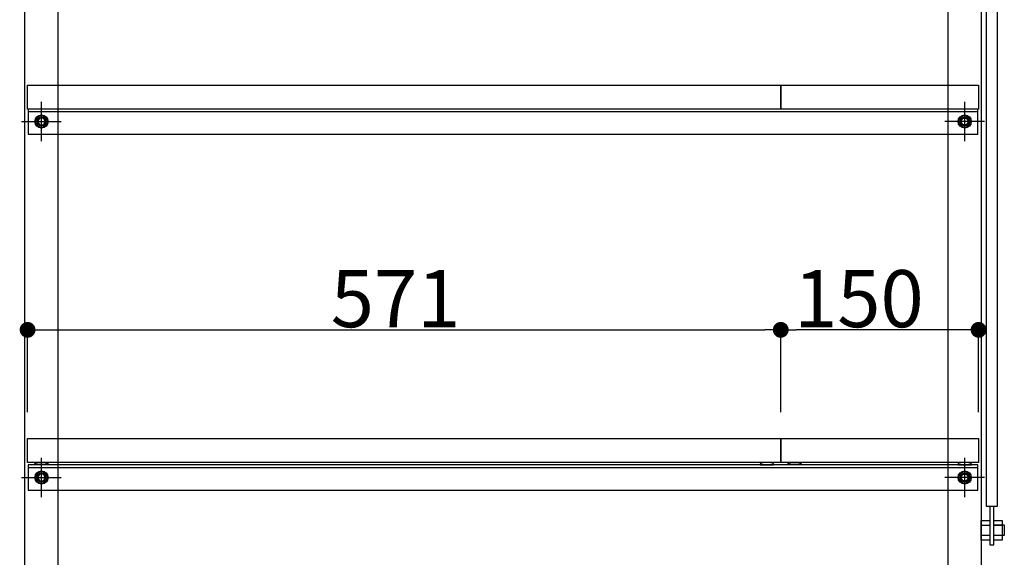
# Model space of a CAD drawing. Extents: x 97601 to 235585, y 11660 to 24356.
# Drawn here: x 108520 to 109267, y 12429 to 12836 of the extents above; entities that cross this region are included whole.
import ezdxf

# ---------------------------------------------------------------- set-up
doc = ezdxf.new("R2010")
doc.units = 0
doc.header["$LTSCALE"] = 20
doc.header["$PDMODE"] = 1
doc.header["$PDSIZE"] = -2
doc.linetypes.add('______-26', pattern=[6.433334, 4.020834, -0.804167, 0.804167, -0.804167])
doc.layers.get('0').update_dxf_attribs({"linetype": 'CONTINUOUS'})
doc.layers.get('DEFPOINTS').update_dxf_attribs({"linetype": 'CONTINUOUS'})
for name, color, linetype in [('__', 7, 'CONTINUOUS'), ('__-1', 7, 'CONTINUOUS'), ('__-2', 7, 'CONTINUOUS')]:
    doc.layers.add(name, color=color, linetype=linetype)
doc.styles.add('_______', font='txt', dxfattribs={"bigfont": 'ＭＳ ゴシック'})
doc.dimstyles.new('TOOLBOX', dxfattribs={"dimtxt": 43.288773, "dimasz": 11.999268, "dimexe": 0, "dimexo": 20, "dimgap": 2, "dimtad": 1, "dimblk": 'DOT', "dimblk1": 'DOT', "dimblk2": 'DOT', "dimcen": 0, "dimazin": 3, "dimtfac": 1, "dimtix": 1, "dimtmove": 0, "dimatfit": 3})

# ---------------------------------------------------------------- blocks, each defined once
blk = doc.blocks.new('____-29')
at = {"layer": '__-1', "color": 17, "linetype": '______-26'}
for p, q in [((2448.71, -1756.58), (2448.71, -1726.58)), ((2433.71, -1741.58), (2463.71, -1741.58))]:
    blk.add_line(p, q, dxfattribs=at)
at = {"layer": '__-1', "color": 1, "linetype": 'CONTINUOUS'}
blk.add_circle((2448.71, -1741.58), 3.25, dxfattribs=at)
blk = doc.blocks.new('____-30')
at = {"layer": '__-1', "color": 17, "linetype": '______-26'}
for p, q in [((3148.71, -1756.58), (3148.71, -1726.58)), ((3163.71, -1741.58), (3133.71, -1741.58))]:
    blk.add_line(p, q, dxfattribs=at)
at = {"layer": '__-1', "color": 1, "linetype": 'CONTINUOUS'}
blk.add_circle((3148.71, -1741.58), 3.25, dxfattribs=at)
blk = doc.blocks.new('____-34')
at = {"layer": '__', "color": 5}
for p, q in [((3170.71, -2047.83), (3177.21, -2047.83)), ((3170.71, -2055.33), (3177.21, -2055.33))]:
    blk.add_line(p, q, dxfattribs=at)
at = {"layer": '__', "color": 5, "flags": 128}
blk.add_lwpolyline([(3170.71, -2044.08), (3177.21, -2044.08), (3177.21, -2059.08), (3170.71, -2059.08)], close=True, dxfattribs=at)
blk = doc.blocks.new('____-35')
at = {"layer": '__', "color": 5}
for p, q in [((3161.21, -2047.83), (3167.71, -2047.83)), ((3161.21, -2055.33), (3167.71, -2055.33))]:
    blk.add_line(p, q, dxfattribs=at)
at = {"layer": '__', "color": 5, "flags": 128}
blk.add_lwpolyline([(3161.21, -2044.08), (3167.71, -2044.08), (3167.71, -2059.08), (3161.21, -2059.08)], close=True, dxfattribs=at)
blk = doc.blocks.new('____-38')
at = {"color": 3}
for p, q in [((2447.27, -1739.08), (2445.83, -1741.58)), ((2450.16, -1739.08), (2447.27, -1739.08)), ((2451.6, -1741.58), (2450.16, -1739.08)), ((2445.83, -1741.58), (2447.27, -1744.08)), ((2447.27, -1744.08), (2450.16, -1744.08)), ((2450.16, -1744.08), (2451.6, -1741.58))]:
    blk.add_line(p, q, dxfattribs=at)
for radius in [5, 4.31]:
    blk.add_circle((2448.71, -1741.58), radius, dxfattribs=at)
blk = doc.blocks.new('____-39')
at = {"color": 3}
for p, q in [((3145.83, -1741.58), (3147.27, -1739.08)), ((3147.27, -1739.08), (3150.16, -1739.08)), ((3150.16, -1739.08), (3151.6, -1741.58)), ((3147.27, -1744.08), (3145.83, -1741.58)), ((3150.16, -1744.08), (3147.27, -1744.08)), ((3151.6, -1741.58), (3150.16, -1744.08))]:
    blk.add_line(p, q, dxfattribs=at)
for radius in [5, 4.31]:
    blk.add_circle((3148.71, -1741.58), radius, dxfattribs=at)
blk = doc.blocks.new('____-40')
at = {"layer": '__-1', "color": 17, "linetype": '______-26'}
for p, q in [((2448.71, -1756.58), (2448.71, -1726.58)), ((2433.71, -1741.58), (2463.71, -1741.58))]:
    blk.add_line(p, q, dxfattribs=at)
at = {"layer": '__-1', "color": 1, "linetype": 'CONTINUOUS'}
blk.add_circle((2448.71, -1741.58), 3.25, dxfattribs=at)
blk = doc.blocks.new('____-41')
at = {"layer": '__-1', "color": 17, "linetype": '______-26'}
for p, q in [((3148.71, -1756.58), (3148.71, -1726.58)), ((3163.71, -1741.58), (3133.71, -1741.58))]:
    blk.add_line(p, q, dxfattribs=at)
at = {"layer": '__-1', "color": 1, "linetype": 'CONTINUOUS'}
blk.add_circle((3148.71, -1741.58), 3.25, dxfattribs=at)
blk = doc.blocks.new('____-42')
at = {"color": 3}
for p, q in [((2447.27, -1739.08), (2445.83, -1741.58)), ((2450.16, -1739.08), (2447.27, -1739.08)), ((2451.6, -1741.58), (2450.16, -1739.08)), ((2445.83, -1741.58), (2447.27, -1744.08)), ((2447.27, -1744.08), (2450.16, -1744.08)), ((2450.16, -1744.08), (2451.6, -1741.58))]:
    blk.add_line(p, q, dxfattribs=at)
for radius in [5, 4.31]:
    blk.add_circle((2448.71, -1741.58), radius, dxfattribs=at)
blk = doc.blocks.new('____-43')
at = {"color": 3}
for p, q in [((3145.83, -1741.58), (3147.27, -1739.08)), ((3147.27, -1739.08), (3150.16, -1739.08)), ((3150.16, -1739.08), (3151.6, -1741.58)), ((3147.27, -1744.08), (3145.83, -1741.58)), ((3150.16, -1744.08), (3147.27, -1744.08)), ((3151.6, -1741.58), (3150.16, -1744.08))]:
    blk.add_line(p, q, dxfattribs=at)
for radius in [5, 4.31]:
    blk.add_circle((3148.71, -1741.58), radius, dxfattribs=at)
blk = doc.blocks.new('____-44')
at = {"layer": '__-1', "color": 17, "linetype": '______-26'}
for p, q in [((2448.71, -1756.58), (2448.71, -1726.58)), ((2433.71, -1741.58), (2463.71, -1741.58))]:
    blk.add_line(p, q, dxfattribs=at)
at = {"layer": '__-1', "color": 1, "linetype": 'CONTINUOUS'}
blk.add_circle((2448.71, -1741.58), 3.25, dxfattribs=at)
blk = doc.blocks.new('____-45')
at = {"layer": '__-1', "color": 17, "linetype": '______-26'}
for p, q in [((3148.71, -1756.58), (3148.71, -1726.58)), ((3163.71, -1741.58), (3133.71, -1741.58))]:
    blk.add_line(p, q, dxfattribs=at)
at = {"layer": '__-1', "color": 1, "linetype": 'CONTINUOUS'}
blk.add_circle((3148.71, -1741.58), 3.25, dxfattribs=at)
blk = doc.blocks.new('____-46')
at = {"layer": '__-1', "color": 17, "linetype": '______-26'}
for p, q in [((2448.71, -2026.58), (2448.71, -1996.58)), ((2433.71, -2011.58), (2463.71, -2011.58))]:
    blk.add_line(p, q, dxfattribs=at)
at = {"layer": '__-1', "color": 1, "linetype": 'CONTINUOUS'}
blk.add_circle((2448.71, -2011.58), 3.25, dxfattribs=at)
blk = doc.blocks.new('____-47')
at = {"layer": '__-1', "color": 17, "linetype": '______-26'}
for p, q in [((3148.71, -2026.58), (3148.71, -1996.58)), ((3163.71, -2011.58), (3133.71, -2011.58))]:
    blk.add_line(p, q, dxfattribs=at)
at = {"layer": '__-1', "color": 1, "linetype": 'CONTINUOUS'}
blk.add_circle((3148.71, -2011.58), 3.25, dxfattribs=at)
blk = doc.blocks.new('____-48')
at = {"color": 3}
for p, q in [((2447.27, -2009.08), (2445.83, -2011.58)), ((2445.83, -2011.58), (2447.27, -2014.08)), ((2450.16, -2009.08), (2447.27, -2009.08)), ((2447.27, -2014.08), (2450.16, -2014.08)), ((2451.6, -2011.58), (2450.16, -2009.08)), ((2450.16, -2014.08), (2451.6, -2011.58))]:
    blk.add_line(p, q, dxfattribs=at)
for radius in [5, 4.31]:
    blk.add_circle((2448.71, -2011.58), radius, dxfattribs=at)
blk = doc.blocks.new('____-49')
at = {"color": 3}
for p, q in [((3145.83, -2011.58), (3147.27, -2009.08)), ((3147.27, -2014.08), (3145.83, -2011.58)), ((3147.27, -2009.08), (3150.16, -2009.08)), ((3150.16, -2014.08), (3147.27, -2014.08)), ((3150.16, -2009.08), (3151.6, -2011.58)), ((3151.6, -2011.58), (3150.16, -2014.08))]:
    blk.add_line(p, q, dxfattribs=at)
for radius in [5, 4.31]:
    blk.add_circle((3148.71, -2011.58), radius, dxfattribs=at)
blk = doc.blocks.new('____-50')
at = {"layer": '__-1', "color": 17, "linetype": '______-26'}
for p, q in [((2448.71, -2026.58), (2448.71, -1996.58)), ((2433.71, -2011.58), (2463.71, -2011.58))]:
    blk.add_line(p, q, dxfattribs=at)
at = {"layer": '__-1', "color": 1, "linetype": 'CONTINUOUS'}
blk.add_circle((2448.71, -2011.58), 3.25, dxfattribs=at)
blk = doc.blocks.new('____-51')
at = {"layer": '__-1', "color": 17, "linetype": '______-26'}
for p, q in [((3148.71, -2026.58), (3148.71, -1996.58)), ((3163.71, -2011.58), (3133.71, -2011.58))]:
    blk.add_line(p, q, dxfattribs=at)
at = {"layer": '__-1', "color": 1, "linetype": 'CONTINUOUS'}
blk.add_circle((3148.71, -2011.58), 3.25, dxfattribs=at)
blk = doc.blocks.new('____-52')
at = {"color": 3}
for p, q in [((2447.27, -2009.08), (2445.83, -2011.58)), ((2445.83, -2011.58), (2447.27, -2014.08)), ((2450.16, -2009.08), (2447.27, -2009.08)), ((2447.27, -2014.08), (2450.16, -2014.08)), ((2451.6, -2011.58), (2450.16, -2009.08)), ((2450.16, -2014.08), (2451.6, -2011.58))]:
    blk.add_line(p, q, dxfattribs=at)
for radius in [5, 4.31]:
    blk.add_circle((2448.71, -2011.58), radius, dxfattribs=at)
blk = doc.blocks.new('____-53')
at = {"color": 3}
for p, q in [((3145.83, -2011.58), (3147.27, -2009.08)), ((3147.27, -2014.08), (3145.83, -2011.58)), ((3147.27, -2009.08), (3150.16, -2009.08)), ((3150.16, -2014.08), (3147.27, -2014.08)), ((3150.16, -2009.08), (3151.6, -2011.58)), ((3151.6, -2011.58), (3150.16, -2014.08))]:
    blk.add_line(p, q, dxfattribs=at)
for radius in [5, 4.31]:
    blk.add_circle((3148.71, -2011.58), radius, dxfattribs=at)
blk = doc.blocks.new('____-56')
at = {"layer": '__-1', "color": 17, "linetype": '______-26'}
for p, q in [((2448.71, -2026.58), (2448.71, -1996.58)), ((2433.71, -2011.58), (2463.71, -2011.58))]:
    blk.add_line(p, q, dxfattribs=at)
at = {"layer": '__-1', "color": 1, "linetype": 'CONTINUOUS'}
blk.add_circle((2448.71, -2011.58), 3.25, dxfattribs=at)
blk = doc.blocks.new('____-57')
at = {"layer": '__-1', "color": 17, "linetype": '______-26'}
for p, q in [((3148.71, -2026.58), (3148.71, -1996.58)), ((3163.71, -2011.58), (3133.71, -2011.58))]:
    blk.add_line(p, q, dxfattribs=at)
at = {"layer": '__-1', "color": 1, "linetype": 'CONTINUOUS'}
blk.add_circle((3148.71, -2011.58), 3.25, dxfattribs=at)
blk = doc.blocks.new('_DOT')
at = {"color": 0, "linetype": 'BYBLOCK'}
blk.add_line((-0.5, 0), (-1, 0), dxfattribs=at)
at = {"color": 0, "linetype": 'BYBLOCK', "const_width": 0.5}
blk.add_lwpolyline([(-0.25, 0, 1), (0.25, 0, 1)], format="xyb", close=True, dxfattribs=at)
blk = doc.blocks.new('*D98')
at = {"layer": '__-2', "color": 0, "linetype": 'CONTINUOUS'}
for p, q in [((2438.21, -1962.08), (2438.21, -1899.58)), ((2450.21, -1899.58), (2997.21, -1899.58)), ((3009.21, -1962.08), (3009.21, -1899.58))]:
    blk.add_line(p, q, dxfattribs=at)
at = {"layer": 'DEFPOINTS', "color": 0}
for p in [(3009.21, -1899.58), (2438.21, -1982.08), (3009.21, -1982.08)]:
    blk.add_point(p, dxfattribs=at)
at = {"layer": '__-2', "color": 0, "xscale": 11.999267578125, "yscale": 11.999267578125, "zscale": 11.999267578125, "rotation": 180}
blk.add_blockref('_DOT', (2438.21, -1899.58), dxfattribs=at)
at = {"layer": '__-2', "color": 0, "xscale": 11.999267578125, "yscale": 11.999267578125, "zscale": 11.999267578125}
blk.add_blockref('_DOT', (3009.21, -1899.58), dxfattribs=at)
at = {"layer": '__-2', "color": 0, "style": '_______'}
blk.add_text('571', height=43.289, dxfattribs=at).set_placement((2668.06, -1897.58))
blk = doc.blocks.new('*D99')
at = {"layer": '__-2', "color": 0, "linetype": 'CONTINUOUS'}
for p, q in [((3009.21, -1962.08), (3009.21, -1899.58)), ((3147.21, -1899.58), (3021.21, -1899.58)), ((3159.21, -1962.08), (3159.21, -1899.58))]:
    blk.add_line(p, q, dxfattribs=at)
at = {"layer": 'DEFPOINTS', "color": 0}
for p in [(3009.21, -1899.58), (3009.21, -1982.08), (3159.21, -1982.08)]:
    blk.add_point(p, dxfattribs=at)
at = {"layer": '__-2', "color": 0, "xscale": 11.999267578125, "yscale": 11.999267578125, "zscale": 11.999267578125, "rotation": 180}
blk.add_blockref('_DOT', (3009.21, -1899.58), dxfattribs=at)
at = {"layer": '__-2', "color": 0, "xscale": 11.999267578125, "yscale": 11.999267578125, "zscale": 11.999267578125}
blk.add_blockref('_DOT', (3159.21, -1899.58), dxfattribs=at)
at = {"layer": '__-2', "color": 0, "style": '_______'}
blk.add_text('150', height=43.289, dxfattribs=at).set_placement((3019.28, -1897.58))
blk = doc.blocks.new('____-3_2D')
at = {"layer": '__', "color": 5, "flags": 128}
for points in [[(2436.213, -1276.581), (3161.213, -1276.581), (3161.213, -2081.581), (3136.213, -2081.581), (3136.213, -1301.581), (2461.213, -1301.581), (2461.213, -2081.581), (2436.213, -2081.581)], [(3165.213, -1329.705), (3173.213, -1329.705), (3173.213, -2033.457), (3165.213, -2033.457)], [(2438.713, -1751.081), (3158.713, -1751.081), (3158.713, -1732.081), (2438.713, -1732.081)], [(2438.713, -1751.081), (3158.713, -1751.081), (3158.713, -1732.081), (2438.713, -1732.081)], [(2438.713, -1734.081), (3158.713, -1734.081), (3158.713, -1732.081), (2438.713, -1732.081)], [(2438.713, -2021.081), (3158.713, -2021.081), (3158.713, -2002.081), (2438.713, -2002.081)], [(2438.713, -2021.081), (3158.713, -2021.081), (3158.713, -2002.081), (2438.713, -2002.081)], [(2438.713, -2004.081), (3158.713, -2004.081), (3158.713, -2002.081), (2438.713, -2002.081)], [(3170.713, -2062.616), (3170.713, -2033.457), (3167.713, -2033.457), (3167.713, -2062.616)], [(3170.713, -2047.581), (3178.713, -2047.581), (3178.713, -2055.581), (3170.713, -2055.581)]]:
    blk.add_lwpolyline(points, close=True, dxfattribs=at)
at = {"layer": '__-1', "color": 7, "linetype": 'CONTINUOUS', "flags": 128}
for points in [[(2453.812, -2002.081), (2443.614, -2002.081), (2443.614, -2001.414), (2443.615, -2001.403), (2443.615, -2001.392), (2443.616, -2001.381), (2443.617, -2001.37), (2443.619, -2001.359), (2443.62, -2001.348), (2443.623, -2001.337), (2443.625, -2001.326), (2443.628, -2001.315), (2443.631, -2001.304), (2443.635, -2001.293), (2443.638, -2001.282), (2443.643, -2001.271), (2443.647, -2001.26), (2443.652, -2001.25), (2443.657, -2001.239), (2443.663, -2001.228), (2443.668, -2001.217), (2443.675, -2001.207), (2443.681, -2001.196), (2443.688, -2001.185), (2443.695, -2001.174), (2443.703, -2001.164), (2443.71, -2001.153), (2443.719, -2001.143), (2443.727, -2001.132), (2443.736, -2001.122), (2443.745, -2001.111), (2443.755, -2001.101), (2443.764, -2001.09), (2443.775, -2001.08), (2443.785, -2001.069), (2443.796, -2001.059), (2443.807, -2001.048), (2443.819, -2001.038), (2443.831, -2001.028), (2443.843, -2001.017), (2443.855, -2001.007), (2443.868, -2000.997), (2443.881, -2000.987), (2443.895, -2000.976), (2443.909, -2000.966), (2443.923, -2000.956), (2443.937, -2000.946), (2443.952, -2000.936), (2443.967, -2000.926), (2443.983, -2000.916), (2443.999, -2000.905), (2444.015, -2000.895), (2444.031, -2000.885), (2444.048, -2000.875), (2444.065, -2000.865), (2444.083, -2000.856), (2444.101, -2000.846), (2444.119, -2000.836), (2444.137, -2000.826), (2444.156, -2000.816), (2444.175, -2000.806), (2444.195, -2000.796), (2444.215, -2000.787), (2444.235, -2000.777), (2444.255, -2000.767), (2444.276, -2000.757), (2444.297, -2000.748), (2444.297, -2000.748), (2444.319, -2000.738), (2444.341, -2000.729), (2444.363, -2000.719), (2444.385, -2000.71), (2444.407, -2000.7), (2444.43, -2000.691), (2444.453, -2000.682), (2444.476, -2000.672), (2444.5, -2000.663), (2444.523, -2000.654), (2444.547, -2000.645), (2444.571, -2000.636), (2444.596, -2000.627), (2444.62, -2000.619), (2444.645, -2000.61), (2444.67, -2000.601), (2444.696, -2000.593), (2444.721, -2000.584), (2444.747, -2000.576), (2444.773, -2000.567), (2444.8, -2000.559), (2444.826, -2000.551), (2444.853, -2000.542), (2444.88, -2000.534), (2444.908, -2000.526), (2444.935, -2000.518), (2444.963, -2000.51), (2444.991, -2000.502), (2445.019, -2000.494), (2445.048, -2000.486), (2445.077, -2000.479), (2445.106, -2000.471), (2445.135, -2000.463), (2445.164, -2000.456), (2445.194, -2000.448), (2445.224, -2000.441), (2445.255, -2000.434), (2445.285, -2000.426), (2445.316, -2000.419), (2445.347, -2000.412), (2445.378, -2000.405), (2445.409, -2000.398), (2445.441, -2000.391), (2445.473, -2000.384), (2445.505, -2000.377), (2445.538, -2000.371), (2445.571, -2000.364), (2445.604, -2000.357), (2445.637, -2000.351), (2445.67, -2000.344), (2445.704, -2000.338), (2445.738, -2000.331), (2445.772, -2000.325), (2445.806, -2000.319), (2445.841, -2000.313), (2445.876, -2000.306), (2445.911, -2000.3), (2445.946, -2000.294), (2445.982, -2000.288), (2446.018, -2000.283), (2446.054, -2000.277), (2446.09, -2000.271), (2446.127, -2000.265), (2446.164, -2000.26), (2446.164, -2000.26), (2446.201, -2000.254), (2446.238, -2000.249), (2446.275, -2000.243), (2446.312, -2000.238), (2446.35, -2000.233), (2446.387, -2000.228), (2446.425, -2000.223), (2446.463, -2000.218), (2446.5, -2000.213), (2446.538, -2000.208), (2446.576, -2000.204), (2446.614, -2000.199), (2446.652, -2000.195), (2446.69, -2000.19), (2446.729, -2000.186), (2446.767, -2000.182), (2446.805, -2000.177), (2446.844, -2000.173), (2446.883, -2000.169), (2446.921, -2000.166), (2446.96, -2000.162), (2446.999, -2000.158), (2447.038, -2000.154), (2447.077, -2000.151), (2447.116, -2000.147), (2447.155, -2000.144), (2447.195, -2000.141), (2447.234, -2000.138), (2447.274, -2000.135), (2447.313, -2000.132), (2447.353, -2000.129), (2447.393, -2000.126), (2447.433, -2000.123), (2447.473, -2000.12), (2447.513, -2000.118), (2447.553, -2000.115), (2447.593, -2000.113), (2447.633, -2000.111), (2447.674, -2000.108), (2447.714, -2000.106), (2447.755, -2000.104), (2447.796, -2000.102), (2447.836, -2000.1), (2447.877, -2000.099), (2447.918, -2000.097), (2447.959, -2000.095), (2448, -2000.094), (2448.042, -2000.092), (2448.083, -2000.091), (2448.124, -2000.09), (2448.166, -2000.088), (2448.207, -2000.087), (2448.249, -2000.086), (2448.291, -2000.085), (2448.333, -2000.085), (2448.375, -2000.084), (2448.417, -2000.083), (2448.459, -2000.083), (2448.501, -2000.082), (2448.543, -2000.082), (2448.586, -2000.082), (2448.628, -2000.081), (2448.671, -2000.081), (2448.713, -2000.081), (2448.713, -2000.081), (2448.756, -2000.081), (2448.799, -2000.081), (2448.841, -2000.082), (2448.883, -2000.082), (2448.926, -2000.082), (2448.968, -2000.083), (2449.01, -2000.083), (2449.052, -2000.084), (2449.094, -2000.085), (2449.136, -2000.085), (2449.178, -2000.086), (2449.219, -2000.087), (2449.261, -2000.088), (2449.302, -2000.09), (2449.344, -2000.091), (2449.385, -2000.092), (2449.426, -2000.094), (2449.467, -2000.095), (2449.508, -2000.097), (2449.549, -2000.099), (2449.59, -2000.1), (2449.631, -2000.102), (2449.672, -2000.104), (2449.712, -2000.106), (2449.753, -2000.108), (2449.793, -2000.111), (2449.834, -2000.113), (2449.874, -2000.115), (2449.914, -2000.118), (2449.954, -2000.12), (2449.994, -2000.123), (2450.034, -2000.126), (2450.074, -2000.129), (2450.113, -2000.132), (2450.153, -2000.135), (2450.193, -2000.138), (2450.232, -2000.141), (2450.271, -2000.144), (2450.311, -2000.147), (2450.35, -2000.151), (2450.389, -2000.154), (2450.428, -2000.158), (2450.467, -2000.162), (2450.505, -2000.166), (2450.544, -2000.169), (2450.583, -2000.173), (2450.621, -2000.177), (2450.66, -2000.182), (2450.698, -2000.186), (2450.736, -2000.19), (2450.775, -2000.195), (2450.813, -2000.199), (2450.851, -2000.204), (2450.889, -2000.208), (2450.926, -2000.213), (2450.964, -2000.218), (2451.002, -2000.223), (2451.039, -2000.228), (2451.077, -2000.233), (2451.114, -2000.238), (2451.152, -2000.243), (2451.189, -2000.249), (2451.226, -2000.254), (2451.263, -2000.26), (2451.263, -2000.26), (2451.3, -2000.265), (2451.336, -2000.271), (2451.373, -2000.277), (2451.409, -2000.283), (2451.445, -2000.288), (2451.48, -2000.294), (2451.516, -2000.3), (2451.551, -2000.306), (2451.586, -2000.313), (2451.62, -2000.319), (2451.655, -2000.325), (2451.689, -2000.331), (2451.723, -2000.338), (2451.757, -2000.344), (2451.79, -2000.351), (2451.823, -2000.357), (2451.856, -2000.364), (2451.889, -2000.371), (2451.921, -2000.377), (2451.954, -2000.384), (2451.986, -2000.391), (2452.017, -2000.398), (2452.049, -2000.405), (2452.08, -2000.412), (2452.111, -2000.419), (2452.142, -2000.426), (2452.172, -2000.434), (2452.202, -2000.441), (2452.233, -2000.448), (2452.262, -2000.456), (2452.292, -2000.463), (2452.321, -2000.471), (2452.35, -2000.479), (2452.379, -2000.486), (2452.407, -2000.494), (2452.436, -2000.502), (2452.464, -2000.51), (2452.492, -2000.518), (2452.519, -2000.526), (2452.547, -2000.534), (2452.574, -2000.542), (2452.601, -2000.551), (2452.627, -2000.559), (2452.653, -2000.567), (2452.68, -2000.576), (2452.705, -2000.584), (2452.731, -2000.593), (2452.756, -2000.601), (2452.782, -2000.61), (2452.806, -2000.619), (2452.831, -2000.627), (2452.856, -2000.636), (2452.88, -2000.645), (2452.904, -2000.654), (2452.927, -2000.663), (2452.951, -2000.672), (2452.974, -2000.682), (2452.997, -2000.691), (2453.019, -2000.7), (2453.042, -2000.71), (2453.064, -2000.719), (2453.086, -2000.729), (2453.108, -2000.738), (2453.129, -2000.748), (2453.129, -2000.748), (2453.15, -2000.757), (2453.171, -2000.767), (2453.192, -2000.777), (2453.212, -2000.787), (2453.232, -2000.796), (2453.251, -2000.806), (2453.271, -2000.816), (2453.289, -2000.826), (2453.308, -2000.836), (2453.326, -2000.846), (2453.344, -2000.856), (2453.361, -2000.865), (2453.379, -2000.875), (2453.395, -2000.885), (2453.412, -2000.895), (2453.428, -2000.905), (2453.444, -2000.916), (2453.459, -2000.926), (2453.475, -2000.936), (2453.49, -2000.946), (2453.504, -2000.956), (2453.518, -2000.966), (2453.532, -2000.976), (2453.546, -2000.987), (2453.559, -2000.997), (2453.572, -2001.007), (2453.584, -2001.017), (2453.596, -2001.028), (2453.608, -2001.038), (2453.62, -2001.048), (2453.631, -2001.059), (2453.642, -2001.069), (2453.652, -2001.08), (2453.662, -2001.09), (2453.672, -2001.101), (2453.682, -2001.111), (2453.691, -2001.122), (2453.7, -2001.132), (2453.708, -2001.143), (2453.716, -2001.153), (2453.724, -2001.164), (2453.732, -2001.174), (2453.739, -2001.185), (2453.746, -2001.196), (2453.752, -2001.207), (2453.758, -2001.217), (2453.764, -2001.228), (2453.77, -2001.239), (2453.775, -2001.25), (2453.78, -2001.26), (2453.784, -2001.271), (2453.788, -2001.282), (2453.792, -2001.293), (2453.796, -2001.304), (2453.799, -2001.315), (2453.802, -2001.326), (2453.804, -2001.337), (2453.806, -2001.348), (2453.808, -2001.359), (2453.81, -2001.37), (2453.811, -2001.381), (2453.812, -2001.392), (2453.812, -2001.403), (2453.812, -2001.414), (2453.812, -2001.414), (2453.812, -2002.081)], [(2993.614, -2002.081), (3003.812, -2002.081), (3003.812, -2001.414), (3003.812, -2001.403), (3003.812, -2001.392), (3003.811, -2001.381), (3003.81, -2001.37), (3003.808, -2001.359), (3003.806, -2001.348), (3003.804, -2001.337), (3003.802, -2001.326), (3003.799, -2001.315), (3003.796, -2001.304), (3003.792, -2001.293), (3003.788, -2001.282), (3003.784, -2001.271), (3003.78, -2001.26), (3003.775, -2001.25), (3003.77, -2001.239), (3003.764, -2001.228), (3003.758, -2001.217), (3003.752, -2001.207), (3003.746, -2001.196), (3003.739, -2001.185), (3003.732, -2001.174), (3003.724, -2001.164), (3003.716, -2001.153), (3003.708, -2001.143), (3003.7, -2001.132), (3003.691, -2001.122), (3003.682, -2001.111), (3003.672, -2001.101), (3003.662, -2001.09), (3003.652, -2001.08), (3003.642, -2001.069), (3003.631, -2001.059), (3003.62, -2001.048), (3003.608, -2001.038), (3003.596, -2001.028), (3003.584, -2001.017), (3003.572, -2001.007), (3003.559, -2000.997), (3003.546, -2000.987), (3003.532, -2000.976), (3003.518, -2000.966), (3003.504, -2000.956), (3003.49, -2000.946), (3003.475, -2000.936), (3003.459, -2000.926), (3003.444, -2000.916), (3003.428, -2000.905), (3003.412, -2000.895), (3003.395, -2000.885), (3003.379, -2000.875), (3003.361, -2000.865), (3003.344, -2000.856), (3003.326, -2000.846), (3003.308, -2000.836), (3003.289, -2000.826), (3003.271, -2000.816), (3003.251, -2000.806), (3003.232, -2000.796), (3003.212, -2000.787), (3003.192, -2000.777), (3003.171, -2000.767), (3003.15, -2000.757), (3003.129, -2000.748), (3003.129, -2000.748), (3003.108, -2000.738), (3003.086, -2000.729), (3003.064, -2000.719), (3003.042, -2000.71), (3003.019, -2000.7), (3002.997, -2000.691), (3002.974, -2000.682), (3002.951, -2000.672), (3002.927, -2000.663), (3002.904, -2000.654), (3002.88, -2000.645), (3002.856, -2000.636), (3002.831, -2000.627), (3002.806, -2000.619), (3002.782, -2000.61), (3002.756, -2000.601), (3002.731, -2000.593), (3002.705, -2000.584), (3002.68, -2000.576), (3002.653, -2000.567), (3002.627, -2000.559), (3002.601, -2000.551), (3002.574, -2000.542), (3002.547, -2000.534), (3002.519, -2000.526), (3002.492, -2000.518), (3002.464, -2000.51), (3002.436, -2000.502), (3002.407, -2000.494), (3002.379, -2000.486), (3002.35, -2000.479), (3002.321, -2000.471), (3002.292, -2000.463), (3002.262, -2000.456), (3002.233, -2000.448), (3002.202, -2000.441), (3002.172, -2000.434), (3002.142, -2000.426), (3002.111, -2000.419), (3002.08, -2000.412), (3002.049, -2000.405), (3002.017, -2000.398), (3001.986, -2000.391), (3001.954, -2000.384), (3001.921, -2000.377), (3001.889, -2000.371), (3001.856, -2000.364), (3001.823, -2000.357), (3001.79, -2000.351), (3001.757, -2000.344), (3001.723, -2000.338), (3001.689, -2000.331), (3001.655, -2000.325), (3001.62, -2000.319), (3001.586, -2000.313), (3001.551, -2000.306), (3001.516, -2000.3), (3001.48, -2000.294), (3001.445, -2000.288), (3001.409, -2000.283), (3001.373, -2000.277), (3001.336, -2000.271), (3001.3, -2000.265), (3001.263, -2000.26), (3001.263, -2000.26), (3001.226, -2000.254), (3001.189, -2000.249), (3001.152, -2000.243), (3001.114, -2000.238), (3001.077, -2000.233), (3001.039, -2000.228), (3001.002, -2000.223), (3000.964, -2000.218), (3000.926, -2000.213), (3000.889, -2000.208), (3000.851, -2000.204), (3000.813, -2000.199), (3000.775, -2000.195), (3000.736, -2000.19), (3000.698, -2000.186), (3000.66, -2000.182), (3000.621, -2000.177), (3000.583, -2000.173), (3000.544, -2000.169), (3000.505, -2000.166), (3000.467, -2000.162), (3000.428, -2000.158), (3000.389, -2000.154), (3000.35, -2000.151), (3000.311, -2000.147), (3000.271, -2000.144), (3000.232, -2000.141), (3000.193, -2000.138), (3000.153, -2000.135), (3000.113, -2000.132), (3000.074, -2000.129), (3000.034, -2000.126), (2999.994, -2000.123), (2999.954, -2000.12), (2999.914, -2000.118), (2999.874, -2000.115), (2999.834, -2000.113), (2999.793, -2000.111), (2999.753, -2000.108), (2999.712, -2000.106), (2999.672, -2000.104), (2999.631, -2000.102), (2999.59, -2000.1), (2999.549, -2000.099), (2999.508, -2000.097), (2999.467, -2000.095), (2999.426, -2000.094), (2999.385, -2000.092), (2999.344, -2000.091), (2999.302, -2000.09), (2999.261, -2000.088), (2999.219, -2000.087), (2999.178, -2000.086), (2999.136, -2000.085), (2999.094, -2000.085), (2999.052, -2000.084), (2999.01, -2000.083), (2998.968, -2000.083), (2998.926, -2000.082), (2998.883, -2000.082), (2998.841, -2000.082), (2998.799, -2000.081), (2998.756, -2000.081), (2998.713, -2000.081), (2998.713, -2000.081), (2998.671, -2000.081), (2998.628, -2000.081), (2998.586, -2000.082), (2998.543, -2000.082), (2998.501, -2000.082), (2998.459, -2000.083), (2998.417, -2000.083), (2998.375, -2000.084), (2998.333, -2000.085), (2998.291, -2000.085), (2998.249, -2000.086), (2998.207, -2000.087), (2998.166, -2000.088), (2998.124, -2000.09), (2998.083, -2000.091), (2998.042, -2000.092), (2998, -2000.094), (2997.959, -2000.095), (2997.918, -2000.097), (2997.877, -2000.099), (2997.836, -2000.1), (2997.796, -2000.102), (2997.755, -2000.104), (2997.714, -2000.106), (2997.674, -2000.108), (2997.633, -2000.111), (2997.593, -2000.113), (2997.553, -2000.115), (2997.513, -2000.118), (2997.473, -2000.12), (2997.433, -2000.123), (2997.393, -2000.126), (2997.353, -2000.129), (2997.313, -2000.132), (2997.274, -2000.135), (2997.234, -2000.138), (2997.195, -2000.141), (2997.155, -2000.144), (2997.116, -2000.147), (2997.077, -2000.151), (2997.038, -2000.154), (2996.999, -2000.158), (2996.96, -2000.162), (2996.921, -2000.166), (2996.883, -2000.169), (2996.844, -2000.173), (2996.805, -2000.177), (2996.767, -2000.182), (2996.729, -2000.186), (2996.69, -2000.19), (2996.652, -2000.195), (2996.614, -2000.199), (2996.576, -2000.204), (2996.538, -2000.208), (2996.5, -2000.213), (2996.463, -2000.218), (2996.425, -2000.223), (2996.387, -2000.228), (2996.35, -2000.233), (2996.312, -2000.238), (2996.275, -2000.243), (2996.238, -2000.249), (2996.201, -2000.254), (2996.164, -2000.26), (2996.164, -2000.26), (2996.127, -2000.265), (2996.09, -2000.271), (2996.054, -2000.277), (2996.018, -2000.283), (2995.982, -2000.288), (2995.946, -2000.294), (2995.911, -2000.3), (2995.876, -2000.306), (2995.841, -2000.313), (2995.806, -2000.319), (2995.772, -2000.325), (2995.738, -2000.331), (2995.704, -2000.338), (2995.67, -2000.344), (2995.637, -2000.351), (2995.604, -2000.357), (2995.571, -2000.364), (2995.538, -2000.371), (2995.505, -2000.377), (2995.473, -2000.384), (2995.441, -2000.391), (2995.409, -2000.398), (2995.378, -2000.405), (2995.347, -2000.412), (2995.316, -2000.419), (2995.285, -2000.426), (2995.255, -2000.434), (2995.224, -2000.441), (2995.194, -2000.448), (2995.164, -2000.456), (2995.135, -2000.463), (2995.106, -2000.471), (2995.077, -2000.479), (2995.048, -2000.486), (2995.019, -2000.494), (2994.991, -2000.502), (2994.963, -2000.51), (2994.935, -2000.518), (2994.908, -2000.526), (2994.88, -2000.534), (2994.853, -2000.542), (2994.826, -2000.551), (2994.8, -2000.559), (2994.773, -2000.567), (2994.747, -2000.576), (2994.721, -2000.584), (2994.696, -2000.593), (2994.67, -2000.601), (2994.645, -2000.61), (2994.62, -2000.619), (2994.596, -2000.627), (2994.571, -2000.636), (2994.547, -2000.645), (2994.523, -2000.654), (2994.5, -2000.663), (2994.476, -2000.672), (2994.453, -2000.682), (2994.43, -2000.691), (2994.407, -2000.7), (2994.385, -2000.71), (2994.363, -2000.719), (2994.341, -2000.729), (2994.319, -2000.738), (2994.297, -2000.748), (2994.297, -2000.748), (2994.276, -2000.757), (2994.255, -2000.767), (2994.235, -2000.777), (2994.215, -2000.787), (2994.195, -2000.796), (2994.175, -2000.806), (2994.156, -2000.816), (2994.137, -2000.826), (2994.119, -2000.836), (2994.101, -2000.846), (2994.083, -2000.856), (2994.065, -2000.865), (2994.048, -2000.875), (2994.031, -2000.885), (2994.015, -2000.895), (2993.999, -2000.905), (2993.983, -2000.916), (2993.967, -2000.926), (2993.952, -2000.936), (2993.937, -2000.946), (2993.923, -2000.956), (2993.909, -2000.966), (2993.895, -2000.976), (2993.881, -2000.987), (2993.868, -2000.997), (2993.855, -2001.007), (2993.843, -2001.017), (2993.831, -2001.028), (2993.819, -2001.038), (2993.807, -2001.048), (2993.796, -2001.059), (2993.785, -2001.069), (2993.775, -2001.08), (2993.764, -2001.09), (2993.755, -2001.101), (2993.745, -2001.111), (2993.736, -2001.122), (2993.727, -2001.132), (2993.719, -2001.143), (2993.71, -2001.153), (2993.703, -2001.164), (2993.695, -2001.174), (2993.688, -2001.185), (2993.681, -2001.196), (2993.675, -2001.207), (2993.668, -2001.217), (2993.663, -2001.228), (2993.657, -2001.239), (2993.652, -2001.25), (2993.647, -2001.26), (2993.643, -2001.271), (2993.638, -2001.282), (2993.635, -2001.293), (2993.631, -2001.304), (2993.628, -2001.315), (2993.625, -2001.326), (2993.623, -2001.337), (2993.62, -2001.348), (2993.619, -2001.359), (2993.617, -2001.37), (2993.616, -2001.381), (2993.615, -2001.392), (2993.615, -2001.403), (2993.614, -2001.414), (2993.614, -2001.414), (2993.614, -2002.081)], [(3024.812, -2002.081), (3014.614, -2002.081), (3014.614, -2001.414), (3014.615, -2001.403), (3014.615, -2001.392), (3014.616, -2001.381), (3014.617, -2001.37), (3014.619, -2001.359), (3014.62, -2001.348), (3014.623, -2001.337), (3014.625, -2001.326), (3014.628, -2001.315), (3014.631, -2001.304), (3014.635, -2001.293), (3014.638, -2001.282), (3014.643, -2001.271), (3014.647, -2001.26), (3014.652, -2001.25), (3014.657, -2001.239), (3014.663, -2001.228), (3014.668, -2001.217), (3014.675, -2001.207), (3014.681, -2001.196), (3014.688, -2001.185), (3014.695, -2001.174), (3014.703, -2001.164), (3014.71, -2001.153), (3014.719, -2001.143), (3014.727, -2001.132), (3014.736, -2001.122), (3014.745, -2001.111), (3014.755, -2001.101), (3014.764, -2001.09), (3014.775, -2001.08), (3014.785, -2001.069), (3014.796, -2001.059), (3014.807, -2001.048), (3014.819, -2001.038), (3014.831, -2001.028), (3014.843, -2001.017), (3014.855, -2001.007), (3014.868, -2000.997), (3014.881, -2000.987), (3014.895, -2000.976), (3014.909, -2000.966), (3014.923, -2000.956), (3014.937, -2000.946), (3014.952, -2000.936), (3014.967, -2000.926), (3014.983, -2000.916), (3014.999, -2000.905), (3015.015, -2000.895), (3015.031, -2000.885), (3015.048, -2000.875), (3015.065, -2000.865), (3015.083, -2000.856), (3015.101, -2000.846), (3015.119, -2000.836), (3015.137, -2000.826), (3015.156, -2000.816), (3015.175, -2000.806), (3015.195, -2000.796), (3015.215, -2000.787), (3015.235, -2000.777), (3015.255, -2000.767), (3015.276, -2000.757), (3015.297, -2000.748), (3015.297, -2000.748), (3015.319, -2000.738), (3015.341, -2000.729), (3015.363, -2000.719), (3015.385, -2000.71), (3015.407, -2000.7), (3015.43, -2000.691), (3015.453, -2000.682), (3015.476, -2000.672), (3015.5, -2000.663), (3015.523, -2000.654), (3015.547, -2000.645), (3015.571, -2000.636), (3015.596, -2000.627), (3015.62, -2000.619), (3015.645, -2000.61), (3015.67, -2000.601), (3015.696, -2000.593), (3015.721, -2000.584), (3015.747, -2000.576), (3015.773, -2000.567), (3015.8, -2000.559), (3015.826, -2000.551), (3015.853, -2000.542), (3015.88, -2000.534), (3015.908, -2000.526), (3015.935, -2000.518), (3015.963, -2000.51), (3015.991, -2000.502), (3016.019, -2000.494), (3016.048, -2000.486), (3016.077, -2000.479), (3016.106, -2000.471), (3016.135, -2000.463), (3016.164, -2000.456), (3016.194, -2000.448), (3016.224, -2000.441), (3016.255, -2000.434), (3016.285, -2000.426), (3016.316, -2000.419), (3016.347, -2000.412), (3016.378, -2000.405), (3016.409, -2000.398), (3016.441, -2000.391), (3016.473, -2000.384), (3016.505, -2000.377), (3016.538, -2000.371), (3016.571, -2000.364), (3016.604, -2000.357), (3016.637, -2000.351), (3016.67, -2000.344), (3016.704, -2000.338), (3016.738, -2000.331), (3016.772, -2000.325), (3016.806, -2000.319), (3016.841, -2000.313), (3016.876, -2000.306), (3016.911, -2000.3), (3016.946, -2000.294), (3016.982, -2000.288), (3017.018, -2000.283), (3017.054, -2000.277), (3017.09, -2000.271), (3017.127, -2000.265), (3017.164, -2000.26), (3017.164, -2000.26), (3017.201, -2000.254), (3017.238, -2000.249), (3017.275, -2000.243), (3017.312, -2000.238), (3017.35, -2000.233), (3017.387, -2000.228), (3017.425, -2000.223), (3017.463, -2000.218), (3017.5, -2000.213), (3017.538, -2000.208), (3017.576, -2000.204), (3017.614, -2000.199), (3017.652, -2000.195), (3017.69, -2000.19), (3017.729, -2000.186), (3017.767, -2000.182), (3017.805, -2000.177), (3017.844, -2000.173), (3017.883, -2000.169), (3017.921, -2000.166), (3017.96, -2000.162), (3017.999, -2000.158), (3018.038, -2000.154), (3018.077, -2000.151), (3018.116, -2000.147), (3018.155, -2000.144), (3018.195, -2000.141), (3018.234, -2000.138), (3018.274, -2000.135), (3018.313, -2000.132), (3018.353, -2000.129), (3018.393, -2000.126), (3018.433, -2000.123), (3018.473, -2000.12), (3018.513, -2000.118), (3018.553, -2000.115), (3018.593, -2000.113), (3018.633, -2000.111), (3018.674, -2000.108), (3018.714, -2000.106), (3018.755, -2000.104), (3018.796, -2000.102), (3018.836, -2000.1), (3018.877, -2000.099), (3018.918, -2000.097), (3018.959, -2000.095), (3019, -2000.094), (3019.042, -2000.092), (3019.083, -2000.091), (3019.124, -2000.09), (3019.166, -2000.088), (3019.207, -2000.087), (3019.249, -2000.086), (3019.291, -2000.085), (3019.333, -2000.085), (3019.375, -2000.084), (3019.417, -2000.083), (3019.459, -2000.083), (3019.501, -2000.082), (3019.543, -2000.082), (3019.586, -2000.082), (3019.628, -2000.081), (3019.671, -2000.081), (3019.713, -2000.081), (3019.713, -2000.081), (3019.756, -2000.081), (3019.799, -2000.081), (3019.841, -2000.082), (3019.883, -2000.082), (3019.926, -2000.082), (3019.968, -2000.083), (3020.01, -2000.083), (3020.052, -2000.084), (3020.094, -2000.085), (3020.136, -2000.085), (3020.178, -2000.086), (3020.219, -2000.087), (3020.261, -2000.088), (3020.302, -2000.09), (3020.344, -2000.091), (3020.385, -2000.092), (3020.426, -2000.094), (3020.467, -2000.095), (3020.508, -2000.097), (3020.549, -2000.099), (3020.59, -2000.1), (3020.631, -2000.102), (3020.672, -2000.104), (3020.712, -2000.106), (3020.753, -2000.108), (3020.793, -2000.111), (3020.834, -2000.113), (3020.874, -2000.115), (3020.914, -2000.118), (3020.954, -2000.12), (3020.994, -2000.123), (3021.034, -2000.126), (3021.074, -2000.129), (3021.113, -2000.132), (3021.153, -2000.135), (3021.193, -2000.138), (3021.232, -2000.141), (3021.271, -2000.144), (3021.311, -2000.147), (3021.35, -2000.151), (3021.389, -2000.154), (3021.428, -2000.158), (3021.467, -2000.162), (3021.505, -2000.166), (3021.544, -2000.169), (3021.583, -2000.173), (3021.621, -2000.177), (3021.66, -2000.182), (3021.698, -2000.186), (3021.736, -2000.19), (3021.775, -2000.195), (3021.813, -2000.199), (3021.851, -2000.204), (3021.889, -2000.208), (3021.926, -2000.213), (3021.964, -2000.218), (3022.002, -2000.223), (3022.039, -2000.228), (3022.077, -2000.233), (3022.114, -2000.238), (3022.152, -2000.243), (3022.189, -2000.249), (3022.226, -2000.254), (3022.263, -2000.26), (3022.263, -2000.26), (3022.3, -2000.265), (3022.336, -2000.271), (3022.373, -2000.277), (3022.409, -2000.283), (3022.445, -2000.288), (3022.48, -2000.294), (3022.516, -2000.3), (3022.551, -2000.306), (3022.586, -2000.313), (3022.62, -2000.319), (3022.655, -2000.325), (3022.689, -2000.331), (3022.723, -2000.338), (3022.757, -2000.344), (3022.79, -2000.351), (3022.823, -2000.357), (3022.856, -2000.364), (3022.889, -2000.371), (3022.921, -2000.377), (3022.954, -2000.384), (3022.986, -2000.391), (3023.017, -2000.398), (3023.049, -2000.405), (3023.08, -2000.412), (3023.111, -2000.419), (3023.142, -2000.426), (3023.172, -2000.434), (3023.202, -2000.441), (3023.233, -2000.448), (3023.262, -2000.456), (3023.292, -2000.463), (3023.321, -2000.471), (3023.35, -2000.479), (3023.379, -2000.486), (3023.407, -2000.494), (3023.436, -2000.502), (3023.464, -2000.51), (3023.492, -2000.518), (3023.519, -2000.526), (3023.547, -2000.534), (3023.574, -2000.542), (3023.601, -2000.551), (3023.627, -2000.559), (3023.653, -2000.567), (3023.68, -2000.576), (3023.705, -2000.584), (3023.731, -2000.593), (3023.756, -2000.601), (3023.782, -2000.61), (3023.806, -2000.619), (3023.831, -2000.627), (3023.856, -2000.636), (3023.88, -2000.645), (3023.904, -2000.654), (3023.927, -2000.663), (3023.951, -2000.672), (3023.974, -2000.682), (3023.997, -2000.691), (3024.019, -2000.7), (3024.042, -2000.71), (3024.064, -2000.719), (3024.086, -2000.729), (3024.108, -2000.738), (3024.129, -2000.748), (3024.129, -2000.748), (3024.15, -2000.757), (3024.171, -2000.767), (3024.192, -2000.777), (3024.212, -2000.787), (3024.232, -2000.796), (3024.251, -2000.806), (3024.271, -2000.816), (3024.289, -2000.826), (3024.308, -2000.836), (3024.326, -2000.846), (3024.344, -2000.856), (3024.361, -2000.865), (3024.379, -2000.875), (3024.395, -2000.885), (3024.412, -2000.895), (3024.428, -2000.905), (3024.444, -2000.916), (3024.459, -2000.926), (3024.475, -2000.936), (3024.49, -2000.946), (3024.504, -2000.956), (3024.518, -2000.966), (3024.532, -2000.976), (3024.546, -2000.987), (3024.559, -2000.997), (3024.572, -2001.007), (3024.584, -2001.017), (3024.596, -2001.028), (3024.608, -2001.038), (3024.62, -2001.048), (3024.631, -2001.059), (3024.642, -2001.069), (3024.652, -2001.08), (3024.662, -2001.09), (3024.672, -2001.101), (3024.682, -2001.111), (3024.691, -2001.122), (3024.7, -2001.132), (3024.708, -2001.143), (3024.716, -2001.153), (3024.724, -2001.164), (3024.732, -2001.174), (3024.739, -2001.185), (3024.746, -2001.196), (3024.752, -2001.207), (3024.758, -2001.217), (3024.764, -2001.228), (3024.77, -2001.239), (3024.775, -2001.25), (3024.78, -2001.26), (3024.784, -2001.271), (3024.788, -2001.282), (3024.792, -2001.293), (3024.796, -2001.304), (3024.799, -2001.315), (3024.802, -2001.326), (3024.804, -2001.337), (3024.806, -2001.348), (3024.808, -2001.359), (3024.81, -2001.37), (3024.811, -2001.381), (3024.812, -2001.392), (3024.812, -2001.403), (3024.812, -2001.414), (3024.812, -2001.414), (3024.812, -2002.081)], [(3143.614, -2002.081), (3153.812, -2002.081), (3153.812, -2001.414), (3153.812, -2001.403), (3153.812, -2001.392), (3153.811, -2001.381), (3153.81, -2001.37), (3153.808, -2001.359), (3153.806, -2001.348), (3153.804, -2001.337), (3153.802, -2001.326), (3153.799, -2001.315), (3153.796, -2001.304), (3153.792, -2001.293), (3153.788, -2001.282), (3153.784, -2001.271), (3153.78, -2001.26), (3153.775, -2001.25), (3153.77, -2001.239), (3153.764, -2001.228), (3153.758, -2001.217), (3153.752, -2001.207), (3153.746, -2001.196), (3153.739, -2001.185), (3153.732, -2001.174), (3153.724, -2001.164), (3153.716, -2001.153), (3153.708, -2001.143), (3153.7, -2001.132), (3153.691, -2001.122), (3153.682, -2001.111), (3153.672, -2001.101), (3153.662, -2001.09), (3153.652, -2001.08), (3153.642, -2001.069), (3153.631, -2001.059), (3153.62, -2001.048), (3153.608, -2001.038), (3153.596, -2001.028), (3153.584, -2001.017), (3153.572, -2001.007), (3153.559, -2000.997), (3153.546, -2000.987), (3153.532, -2000.976), (3153.518, -2000.966), (3153.504, -2000.956), (3153.49, -2000.946), (3153.475, -2000.936), (3153.459, -2000.926), (3153.444, -2000.916), (3153.428, -2000.905), (3153.412, -2000.895), (3153.395, -2000.885), (3153.379, -2000.875), (3153.361, -2000.865), (3153.344, -2000.856), (3153.326, -2000.846), (3153.308, -2000.836), (3153.289, -2000.826), (3153.271, -2000.816), (3153.251, -2000.806), (3153.232, -2000.796), (3153.212, -2000.787), (3153.192, -2000.777), (3153.171, -2000.767), (3153.15, -2000.757), (3153.129, -2000.748), (3153.129, -2000.748), (3153.108, -2000.738), (3153.086, -2000.729), (3153.064, -2000.719), (3153.042, -2000.71), (3153.019, -2000.7), (3152.997, -2000.691), (3152.974, -2000.682), (3152.951, -2000.672), (3152.927, -2000.663), (3152.904, -2000.654), (3152.88, -2000.645), (3152.856, -2000.636), (3152.831, -2000.627), (3152.806, -2000.619), (3152.782, -2000.61), (3152.756, -2000.601), (3152.731, -2000.593), (3152.705, -2000.584), (3152.68, -2000.576), (3152.653, -2000.567), (3152.627, -2000.559), (3152.601, -2000.551), (3152.574, -2000.542), (3152.547, -2000.534), (3152.519, -2000.526), (3152.492, -2000.518), (3152.464, -2000.51), (3152.436, -2000.502), (3152.407, -2000.494), (3152.379, -2000.486), (3152.35, -2000.479), (3152.321, -2000.471), (3152.292, -2000.463), (3152.262, -2000.456), (3152.233, -2000.448), (3152.202, -2000.441), (3152.172, -2000.434), (3152.142, -2000.426), (3152.111, -2000.419), (3152.08, -2000.412), (3152.049, -2000.405), (3152.017, -2000.398), (3151.986, -2000.391), (3151.954, -2000.384), (3151.921, -2000.377), (3151.889, -2000.371), (3151.856, -2000.364), (3151.823, -2000.357), (3151.79, -2000.351), (3151.757, -2000.344), (3151.723, -2000.338), (3151.689, -2000.331), (3151.655, -2000.325), (3151.62, -2000.319), (3151.586, -2000.313), (3151.551, -2000.306), (3151.516, -2000.3), (3151.48, -2000.294), (3151.445, -2000.288), (3151.409, -2000.283), (3151.373, -2000.277), (3151.336, -2000.271), (3151.3, -2000.265), (3151.263, -2000.26), (3151.263, -2000.26), (3151.226, -2000.254), (3151.189, -2000.249), (3151.152, -2000.243), (3151.114, -2000.238), (3151.077, -2000.233), (3151.039, -2000.228), (3151.002, -2000.223), (3150.964, -2000.218), (3150.926, -2000.213), (3150.889, -2000.208), (3150.851, -2000.204), (3150.813, -2000.199), (3150.775, -2000.195), (3150.736, -2000.19), (3150.698, -2000.186), (3150.66, -2000.182), (3150.621, -2000.177), (3150.583, -2000.173), (3150.544, -2000.169), (3150.505, -2000.166), (3150.467, -2000.162), (3150.428, -2000.158), (3150.389, -2000.154), (3150.35, -2000.151), (3150.311, -2000.147), (3150.271, -2000.144), (3150.232, -2000.141), (3150.193, -2000.138), (3150.153, -2000.135), (3150.113, -2000.132), (3150.074, -2000.129), (3150.034, -2000.126), (3149.994, -2000.123), (3149.954, -2000.12), (3149.914, -2000.118), (3149.874, -2000.115), (3149.834, -2000.113), (3149.793, -2000.111), (3149.753, -2000.108), (3149.712, -2000.106), (3149.672, -2000.104), (3149.631, -2000.102), (3149.59, -2000.1), (3149.549, -2000.099), (3149.508, -2000.097), (3149.467, -2000.095), (3149.426, -2000.094), (3149.385, -2000.092), (3149.344, -2000.091), (3149.302, -2000.09), (3149.261, -2000.088), (3149.219, -2000.087), (3149.178, -2000.086), (3149.136, -2000.085), (3149.094, -2000.085), (3149.052, -2000.084), (3149.01, -2000.083), (3148.968, -2000.083), (3148.926, -2000.082), (3148.883, -2000.082), (3148.841, -2000.082), (3148.799, -2000.081), (3148.756, -2000.081), (3148.713, -2000.081), (3148.713, -2000.081), (3148.671, -2000.081), (3148.628, -2000.081), (3148.586, -2000.082), (3148.543, -2000.082), (3148.501, -2000.082), (3148.459, -2000.083), (3148.417, -2000.083), (3148.375, -2000.084), (3148.333, -2000.085), (3148.291, -2000.085), (3148.249, -2000.086), (3148.207, -2000.087), (3148.166, -2000.088), (3148.124, -2000.09), (3148.083, -2000.091), (3148.042, -2000.092), (3148, -2000.094), (3147.959, -2000.095), (3147.918, -2000.097), (3147.877, -2000.099), (3147.836, -2000.1), (3147.796, -2000.102), (3147.755, -2000.104), (3147.714, -2000.106), (3147.674, -2000.108), (3147.633, -2000.111), (3147.593, -2000.113), (3147.553, -2000.115), (3147.513, -2000.118), (3147.473, -2000.12), (3147.433, -2000.123), (3147.393, -2000.126), (3147.353, -2000.129), (3147.313, -2000.132), (3147.274, -2000.135), (3147.234, -2000.138), (3147.195, -2000.141), (3147.155, -2000.144), (3147.116, -2000.147), (3147.077, -2000.151), (3147.038, -2000.154), (3146.999, -2000.158), (3146.96, -2000.162), (3146.921, -2000.166), (3146.883, -2000.169), (3146.844, -2000.173), (3146.805, -2000.177), (3146.767, -2000.182), (3146.729, -2000.186), (3146.69, -2000.19), (3146.652, -2000.195), (3146.614, -2000.199), (3146.576, -2000.204), (3146.538, -2000.208), (3146.5, -2000.213), (3146.463, -2000.218), (3146.425, -2000.223), (3146.387, -2000.228), (3146.35, -2000.233), (3146.312, -2000.238), (3146.275, -2000.243), (3146.238, -2000.249), (3146.201, -2000.254), (3146.164, -2000.26), (3146.164, -2000.26), (3146.127, -2000.265), (3146.09, -2000.271), (3146.054, -2000.277), (3146.018, -2000.283), (3145.982, -2000.288), (3145.946, -2000.294), (3145.911, -2000.3), (3145.876, -2000.306), (3145.841, -2000.313), (3145.806, -2000.319), (3145.772, -2000.325), (3145.738, -2000.331), (3145.704, -2000.338), (3145.67, -2000.344), (3145.637, -2000.351), (3145.604, -2000.357), (3145.571, -2000.364), (3145.538, -2000.371), (3145.505, -2000.377), (3145.473, -2000.384), (3145.441, -2000.391), (3145.409, -2000.398), (3145.378, -2000.405), (3145.347, -2000.412), (3145.316, -2000.419), (3145.285, -2000.426), (3145.255, -2000.434), (3145.224, -2000.441), (3145.194, -2000.448), (3145.164, -2000.456), (3145.135, -2000.463), (3145.106, -2000.471), (3145.077, -2000.479), (3145.048, -2000.486), (3145.019, -2000.494), (3144.991, -2000.502), (3144.963, -2000.51), (3144.935, -2000.518), (3144.908, -2000.526), (3144.88, -2000.534), (3144.853, -2000.542), (3144.826, -2000.551), (3144.8, -2000.559), (3144.773, -2000.567), (3144.747, -2000.576), (3144.721, -2000.584), (3144.696, -2000.593), (3144.67, -2000.601), (3144.645, -2000.61), (3144.62, -2000.619), (3144.596, -2000.627), (3144.571, -2000.636), (3144.547, -2000.645), (3144.523, -2000.654), (3144.5, -2000.663), (3144.476, -2000.672), (3144.453, -2000.682), (3144.43, -2000.691), (3144.407, -2000.7), (3144.385, -2000.71), (3144.363, -2000.719), (3144.341, -2000.729), (3144.319, -2000.738), (3144.297, -2000.748), (3144.297, -2000.748), (3144.276, -2000.757), (3144.255, -2000.767), (3144.235, -2000.777), (3144.215, -2000.787), (3144.195, -2000.796), (3144.175, -2000.806), (3144.156, -2000.816), (3144.137, -2000.826), (3144.119, -2000.836), (3144.101, -2000.846), (3144.083, -2000.856), (3144.065, -2000.865), (3144.048, -2000.875), (3144.031, -2000.885), (3144.015, -2000.895), (3143.999, -2000.905), (3143.983, -2000.916), (3143.967, -2000.926), (3143.952, -2000.936), (3143.937, -2000.946), (3143.923, -2000.956), (3143.909, -2000.966), (3143.895, -2000.976), (3143.881, -2000.987), (3143.868, -2000.997), (3143.855, -2001.007), (3143.843, -2001.017), (3143.831, -2001.028), (3143.819, -2001.038), (3143.807, -2001.048), (3143.796, -2001.059), (3143.785, -2001.069), (3143.775, -2001.08), (3143.764, -2001.09), (3143.755, -2001.101), (3143.745, -2001.111), (3143.736, -2001.122), (3143.727, -2001.132), (3143.719, -2001.143), (3143.71, -2001.153), (3143.703, -2001.164), (3143.695, -2001.174), (3143.688, -2001.185), (3143.681, -2001.196), (3143.675, -2001.207), (3143.668, -2001.217), (3143.663, -2001.228), (3143.657, -2001.239), (3143.652, -2001.25), (3143.647, -2001.26), (3143.643, -2001.271), (3143.638, -2001.282), (3143.635, -2001.293), (3143.631, -2001.304), (3143.628, -2001.315), (3143.625, -2001.326), (3143.623, -2001.337), (3143.62, -2001.348), (3143.619, -2001.359), (3143.617, -2001.37), (3143.616, -2001.381), (3143.615, -2001.392), (3143.615, -2001.403), (3143.614, -2001.414), (3143.614, -2001.414), (3143.614, -2002.081)]]:
    blk.add_lwpolyline(points, close=True, dxfattribs=at)
at = {"layer": '__-2', "color": 1, "flags": 128}
for points in [[(2438.213, -1714.081), (3009.213, -1714.081), (3009.213, -1732.081), (2438.213, -1732.081)], [(3009.213, -1714.081), (3159.213, -1714.081), (3159.213, -1732.081), (3009.213, -1732.081)], [(2438.213, -1982.081), (3009.213, -1982.081), (3009.213, -2000.081), (2438.213, -2000.081)], [(3009.213, -1982.081), (3159.213, -1982.081), (3159.213, -2000.081), (3009.213, -2000.081)]]:
    blk.add_lwpolyline(points, close=True, dxfattribs=at)
at = {"layer": '__', "color": 5}
for name in ['____-35', '____-34']:
    blk.add_blockref(name, (0, 0), dxfattribs=at)
at = {"layer": '__-1', "color": 1}
for name in ['____-29', '____-40', '____-44', '____-30', '____-41', '____-45', '____-46', '____-50', '____-56', '____-47', '____-51', '____-57']:
    blk.add_blockref(name, (0, 0), dxfattribs=at)
at = {"layer": '__-1', "color": 7}
for name in ['____-38', '____-42', '____-39', '____-43', '____-48', '____-52', '____-49', '____-53']:
    blk.add_blockref(name, (0, 0), dxfattribs=at)
at = {"layer": '__-2', "color": 17, "linetype": 'CONTINUOUS'}
for p1, picture, middle in [((2438.213, -1982.081), '*D98', (2723.713, -1875.937)), ((3159.213, -1982.081), '*D99', (3084.213, -1875.937))]:
    dim = blk.add_linear_dim(base=(3009.213, -1899.581), p1=p1, p2=(3009.213, -1982.081), dimstyle='TOOLBOX', override={"dimpost": '<>'}, dxfattribs=at)
    dim.commit()
    dim.dimension.update_dxf_attribs({"geometry": picture, "text_midpoint": middle})

msp = doc.modelspace()

# ---------------------------------------------------------------- block references
at = {"layer": '__-1', "color": 1}
msp.add_blockref('____-3_2D', (106088.073, 14500.701), dxfattribs=at)

doc.saveas('drawing.dxf')
